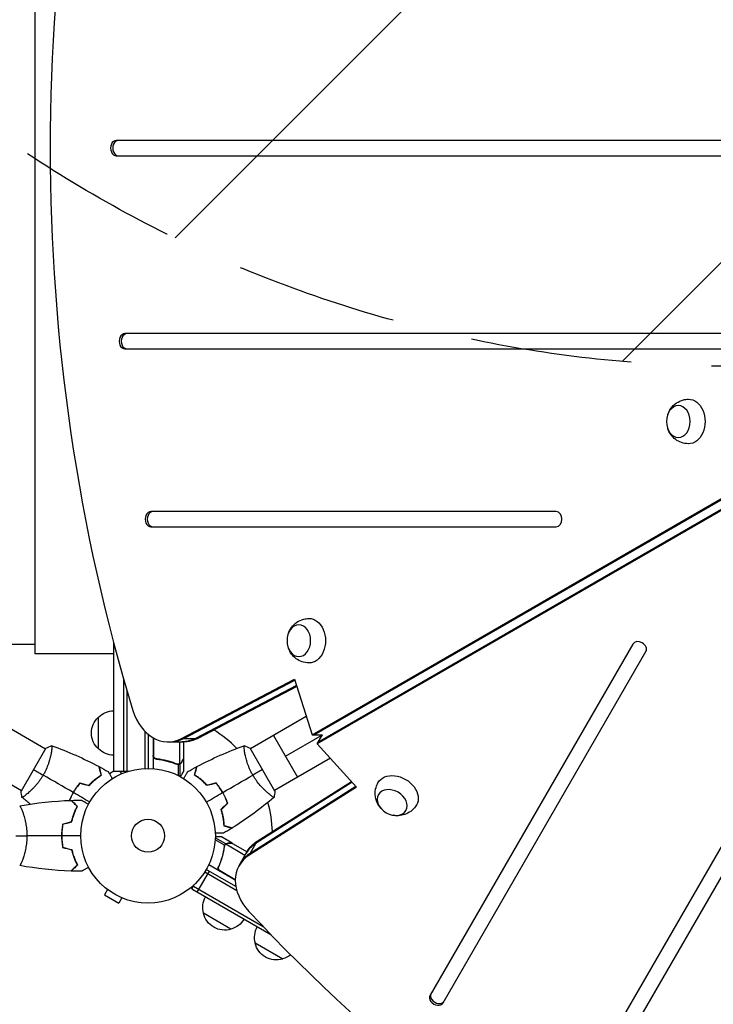
# Model space of a CAD drawing. Units: millimetres. Extents: x -7216 to 4012, y -3666 to 7094.
# Drawn here: x -101 to 445, y -133 to 642 of the extents above; entities that cross this region are included whole.
import ezdxf

# ---------------------------------------------------------------- set-up
doc = ezdxf.new("R2010")
doc.units = ezdxf.units.MM
doc.header["$LTSCALE"] = 20
doc.linetypes.add('HIDDEN', pattern=[9.525, 6.35, -3.175])
for name, color, linetype in [('2d', 230, 'Continuous'), ('EN-Free_Space', 10, 'HIDDEN'), ('EN-Free_Space_Hatch', 10, 'Continuous')]:
    doc.layers.add(name, color=color, linetype=linetype)

msp = doc.modelspace()

# ---------------------------------------------------------------- hatches: boundary and pattern name
at = {"layer": 'EN-Free_Space_Hatch'}
h = msp.add_hatch(dxfattribs=at)
h.set_pattern_fill('ANSI31', color=256, scale=100, angle=180, style=0)
edge = h.paths.add_edge_path()
edge.add_line((-407.15, 869.47), (-716.83, 1405.84))
edge.add_arc((1034.82, 2417.16), 2022.63, 176.80332, 210, ccw=False)
edge.add_arc((513.01, 2446.3), 1500, 164.98314, 176.80332, ccw=False)
edge.add_arc((-1901.62, 3094.06), 1000, 344.98314, 388.28619)
edge.add_line((-1021.03, 3567.93), (-1578.41, 4603.7))
edge.add_arc((-697.82, 5077.57), 1000, 28.28619, 208.28619, ccw=False)
edge.add_line((182.78, 5551.45), (886.15, 4244.39))
edge.add_arc((-875.03, 3296.63), 2000, 3.88167, 28.28619, ccw=False)
edge.add_arc((-2423.15, 3223.86), 3549.64, -13.64303, 3.36203, ccw=False)
edge.add_line((1026.33, 2386.6), (1324.9, 1869.47))
edge.add_arc((458.87, 1369.47), 1000, -150, 30, ccw=False)

# ---------------------------------------------------------------- linework, layer by layer
at = {"layer": '2d'}
for p, q in [((-89, 939), (-89, 143)), ((694.69, 547), (-24.93, 547)), ((-24.93, 535), (694.69, 535)), ((129.19, 79.3), (761.6, 444.42)), ((130.86, 79.3), (763.28, 444.42)), ((765.68, 437.36), (133.27, 72.23)), ((766.52, 438.8), (134.1, 73.68)), ((508.04, 395), (-18.22, 395)), ((-18.22, 383), (508.04, 383)), ((321.39, 255), (2.24, 255)), ((2.24, 243), (321.39, 243)), ((596.1, 242.47), (332.97, -213.28)), ((343.36, -219.28), (606.49, 236.47)), ((-89, 150.45), (-877.2, 150.45)), ((-27, 50.8), (-27, 151.75)), ((381.53, 150.83), (221.96, -125.56)), ((-27, 143), (-89, 143)), ((232.35, -131.56), (391.92, 144.83)), ((-170.53, 120.4), (-80.57, 68.45)), ((-19, 50.8), (-19, 122.75)), ((26.45, 76.57), (115.22, 123.07)), ((28.13, 76.57), (115.46, 122.32)), ((116.8, 118.12), (37.49, 76.57)), ((117.04, 117.37), (39.16, 76.57)), ((115.22, 123.07), (129.19, 79.3)), ((-16.5, 50.8), (-16.5, 114.15)), ((-39, 68.3), (-39, 93.3)), ((124.55, 93.85), (80.57, 68.45)), ((-189.53, 87.49), (-99.57, 35.55)), ((-2.5, 82.17), (-2.5, 52.94)), ((0, 79.84), (0, 53)), ((0.73, 79.25), (0, 79.25)), ((98.75, 78.96), (117.75, 46.05)), ((108.25, 62.5), (137.35, 79.3)), ((129.19, 79.3), (137.35, 79.3)), ((133.27, 72.23), (137.35, 79.3)), ((4, 77.05), (4, 52.85)), ((4.2, 63.39), (4.2, 76.94)), ((4.37, 76.84), (4.37, 62.39)), ((15.66, 73.85), (28.37, 73.85)), ((24.75, 73.85), (24.75, 56.36)), ((26.45, 76.57), (39.16, 76.57)), ((28, 73.85), (28, 60.5)), ((133.27, 72.23), (164.2, 38.25)), ((-80.32, 68.89), (-99.82, 35.11)), ((-76.07, 65.86), (-76.07, 65.86)), ((76.07, 65.86), (76.07, 65.86)), ((99.82, 35.11), (80.32, 68.89)), ((7.8, 60.3), (6.3, 60.3)), ((19.8, 57.49), (19.17, 57.49)), ((23.19, 56.26), (22.52, 56.26)), ((23.71, 55.99), (23.71, 47.4)), ((23.79, 56.2), (23.79, 56.2)), ((25.03, 56.26), (24.38, 56.26)), ((25.03, 56.26), (25.03, 46.72)), ((26.38, 57.49), (26.25, 57.49)), ((28, 60.3), (27.88, 60.3)), ((28, 60.3), (28, 50.5)), ((143.55, 60.94), (99.57, 35.55)), ((-26.81, 50.8), (-30.37, 48.75)), ((-27, 50.8), (-15.11, 50.8)), ((-20.67, 48.8), (-21.82, 50.8)), ((-19.31, 49.36), (-19.27, 49.38)), ((-19.27, 49.38), (-19.27, 49.37)), ((163.67, 38.83), (80.38, -13.93)), ((160.7, 42.09), (85.06, -5.82)), ((85.89, -4.37), (160.17, 42.67)), ((-95.07, 32.95), (-95.07, 32.95)), ((57.72, 35.63), (57.89, 35.73)), ((58.92, 34.02), (58.75, 33.92)), ((59.72, 32.17), (59.89, 32.27)), ((164.2, 38.25), (79.54, -15.38)), ((95.07, 32.95), (95.07, 32.95)), ((-98.81, 19), (-98.81, 19)), ((60.34, -7.46), (52.91, -3.17)), ((61.24, -6.45), (52.97, -1.68)), ((66.22, -5.9), (57.73, -1)), ((60.38, -7.4), (60.38, -7.4)), ((61.24, -6.45), (60.91, -7.01)), ((76.33, -15.49), (61.18, -6.75)), ((62.97, -5.9), (62.91, -6.01)), ((66.22, -5.9), (66.16, -6)), ((66.39, -6), (77.95, -12.67)), ((79.54, -15.38), (85.89, -4.37)), ((59.68, -11.6), (59.37, -12.14)), ((60.32, -8.05), (59.98, -8.63)), ((71.78, -23.36), (78.14, -12.36)), ((-98.81, -19), (-98.81, -19)), ((68.73, -35.06), (47.77, -22.96)), ((38.82, -44.35), (48.32, -27.9)), ((69.91, -43.25), (44.6, -28.64)), ((69.14, -39.92), (45.9, -26.5)), ((56.12, -23.39), (55.37, -24.7)), ((68.73, -34.63), (56.22, -27.41)), ((57, -28.06), (68.73, -34.83)), ((34.49, -41.85), (36.44, -38.49)), ((-31.93, -42.3), (-34.33, -46.46)), ((-34.33, -46.46), (-23.07, -52.96)), ((-33.13, -41.38), (-33.12, -41.37)), ((-33.09, -41.4), (-33.13, -41.38)), ((34.49, -41.85), (96.8, -77.83)), ((35.74, -39.69), (90.6, -71.36)), ((68.63, -39.62), (69, -38.99)), ((-20.67, -48.8), (-23.07, -52.96)), ((-19.27, -49.38), (-19.31, -49.36)), ((-19.27, -49.38), (-19.27, -49.37)), ((65.3, -73.5), (43.65, -61)), ((106, -97), (84.35, -84.5))]:
    msp.add_line(p, q, dxfattribs=at)
for radius in [53, 13]:
    msp.add_circle((0, 0), radius, dxfattribs=at)
at = {"layer": '2d', "extrusion": (0, 0, -1)}
for centre, radius, start, end in [((27.48, 80.8), 17, 312.66793, 47.33207), ((26.81, 81.3), 17, 44.1865, 89.3587), ((11.33, 80.8), 18.33, 212.0895, 213.24788), ((26.81, 80.3), 17, 270.6413, 315.8135), ((-64.31, -50.21), 18.33, 86.75212, 87.9105), ((-60.14, -56.44), 17, 344.1865, 29.3587), ((-60.24, -57.27), 17, 252.66793, 347.33207), ((-61, -56.94), 17, 210.6413, 255.8135), ((-100.84, -79.94), 17, 344.1865, 29.3587), ((-100.94, -80.77), 17, 252.66793, 347.33207), ((-101.71, -80.44), 17, 231.23195, 255.8135)]:
    msp.add_arc(centre, radius, start, end, dxfattribs=at)
at = {"layer": '2d'}
for start, end in [(44.48808, 58.09295), (1.90736, 15.51258)]:
    msp.add_arc((0, 0), 98, start, end, dxfattribs=at)
for centre, major_axis, start_param, end_param in [((785.94, 541), (0, 1160.69), 1.179753, 1.96184), ((-24.93, 541), (0, 6), 0, 3.141593), ((-23.26, 541), (0, 6), 0, 3.141593), ((-18.22, 389), (0, 6), 0, 3.141593), ((-16.55, 389), (0, 6), 0, 3.141593), ((2.24, 249), (0, 6), 0, 3.141593), ((3.92, 249), (0, 6), 0, 3.141593), ((321.39, 249), (0, 6), 3.141593, 6.283185), ((386.73, 147.83), (-5.2, 3), 3.141593, 6.283185), ((15.66, 113.85), (0, 40), 1.96184, 3.512993), ((17.33, 113.85), (0, 40), 3.141593, 3.512993), ((17.33, 113.85), (0, 40), 3.141593, 3.512993), ((26.7, 113.85), (0, 40), 3.141593, 3.512993), ((111.94, -33.8), (-34.64, 20), -0.3714, 0), ((106.42, -43.36), (-34.64, 20), -0.3714, 1.179753), ((107.26, -41.91), (-34.64, 20), -0.3714, 0), ((107.26, -41.91), (-34.64, 20), -0.3714, 0), ((861.49, 410.15), (-1005.19, 580.35), 1.179753, 1.96184), ((227.15, -128.56), (-5.2, 3), 0, 3.141593), ((227.99, -127.11), (-5.2, 3), 0, 3.141593)]:
    msp.add_ellipse(centre, major_axis=major_axis, ratio=0.74345, start_param=start_param, end_param=end_param, dxfattribs=at)
at = {"layer": '2d', "extrusion": (0, 0, -1)}
for centre, major_axis, start_param, end_param in [((425.46, 325.87), (0, 17.5), -0.012443, 3.154036), ((126.74, 153.41), (0, 17.5), -0.012443, 3.154036), ((26.7, 113.85), (0, 40), 2.770193, 3.141593), ((28.37, 113.85), (0, 40), 2.770193, 3.141593), ((196.22, 33.05), (-15.16, 8.75), -0.012443, 3.154036), ((111.94, -33.8), (-34.64, 20), 0, 0.3714), ((112.78, -32.36), (-34.64, 20), 0, 0.3714)]:
    msp.add_ellipse(centre, major_axis=major_axis, ratio=0.74345, start_param=start_param, end_param=end_param, dxfattribs=at)
for centre, major_axis in [((417.43, 325.87), (0, 12.5)), ((118.71, 153.41), (0, 12.5)), ((192.21, 26.1), (-10.83, 6.25))]:
    msp.add_ellipse(centre, major_axis=major_axis, ratio=0.74345, dxfattribs=at)
at = {"layer": '2d'}
for points, knots in [([(409.12, 331.47), (409.65, 333.04), (410.42, 334.64), (412.65, 337.71), (414.1, 339.2), (417.51, 341.48), (419.35, 342.34), (422.63, 343.17), (423.96, 343.35), (425.29, 343.37)], [1.993664, 1.993664, 1.993664, 1.993664, 2.344042, 2.344042, 2.680571, 2.680571, 2.956606, 2.956606, 3.12915, 3.12915, 3.12915, 3.12915]), ([(425.29, 308.37), (423.45, 308.4), (421.62, 308.74), (418.22, 309.91), (416.66, 310.76), (413.84, 312.83), (412.65, 314.07), (410.59, 316.83), (409.82, 318.35), (409.22, 319.99), (409.17, 320.13), (409.12, 320.27)], [0.012443, 0.012443, 0.012443, 0.012443, 0.250402, 0.250402, 0.500153, 0.500153, 0.782364, 0.782364, 1.115972, 1.115972, 1.147929, 1.147929, 1.147929, 1.147929]), ([(110.4, 159.01), (110.93, 160.57), (111.7, 162.17), (113.93, 165.25), (115.38, 166.74), (118.79, 169.02), (120.63, 169.88), (123.91, 170.7), (125.24, 170.88), (126.58, 170.91)], [1.993664, 1.993664, 1.993664, 1.993664, 2.344042, 2.344042, 2.680571, 2.680571, 2.956606, 2.956606, 3.12915, 3.12915, 3.12915, 3.12915]), ([(126.58, 135.91), (124.73, 135.94), (122.9, 136.27), (119.5, 137.45), (117.94, 138.3), (115.13, 140.37), (113.93, 141.61), (111.87, 144.36), (111.1, 145.88), (110.5, 147.52), (110.45, 147.66), (110.4, 147.81)], [0.012443, 0.012443, 0.012443, 0.012443, 0.250402, 0.250402, 0.500153, 0.500153, 0.782364, 0.782364, 1.115972, 1.115972, 1.147929, 1.147929, 1.147929, 1.147929]), ([(-75.72, 70.85), (-75.72, 70.85), (-75.72, 70.85), (-75.72, 70.85), (-75.7, 70.84), (-75.65, 70.83), (-75.63, 70.81), (-75.61, 70.75), (-75.6, 70.71), (-75.56, 70.46), (-75.56, 70.07), (-75.62, 69.25), (-75.64, 68.94), (-75.72, 68.22), (-75.77, 67.83), (-75.95, 66.55), (-76.11, 65.56), (-76.39, 64.17), (-76.45, 63.88), (-76.58, 63.29), (-76.64, 63), (-76.85, 62.09), (-77, 61.46), (-77.35, 60.16), (-77.53, 59.48), (-77.85, 58.44), (-77.96, 58.09), (-78.19, 57.38), (-78.31, 57.01), (-78.93, 55.2), (-79.51, 53.71), (-80.52, 51.43), (-80.89, 50.66), (-81.67, 49.14), (-82.07, 48.38), (-82.51, 47.64)], [0.12220864, 0.12220864, 0.12220864, 0.12220864, 0.12268837, 0.12268837, 0.12524335, 0.12524335, 0.12652085, 0.12652085, 0.12779834, 0.12779834, 0.13290832, 0.13290832, 0.13546331, 0.13546331, 0.1380183, 0.1380183, 0.14312827, 0.14312827, 0.14440577, 0.14440577, 0.14568326, 0.14568326, 0.14823825, 0.14823825, 0.15079324, 0.15079324, 0.15207073, 0.15207073, 0.15334823, 0.15334823, 0.15845821, 0.15845821, 0.16101319, 0.16101319, 0.16356818, 0.16356818, 0.16356818, 0.16356818]), ([(82.51, 47.64), (82.07, 48.38), (81.67, 49.14), (80.9, 50.65), (80.54, 51.4), (80.03, 52.54), (79.86, 52.92), (79.55, 53.68), (79.39, 54.06), (78.95, 55.19), (78.68, 55.93), (78.18, 57.38), (77.95, 58.09), (77.53, 59.49), (77.34, 60.17), (76.82, 62.14), (76.55, 63.36), (76.22, 65.03), (76.12, 65.56), (75.96, 66.55), (75.89, 67.01), (75.71, 68.29), (75.63, 68.99), (75.58, 69.82), (75.57, 70.05), (75.57, 70.43), (75.57, 70.57), (75.6, 70.72), (75.61, 70.76), (75.64, 70.81), (75.65, 70.83), (75.7, 70.85), (75.72, 70.85), (75.72, 70.85), (75.72, 70.85), (75.72, 70.85)], [0.16356818, 0.16356818, 0.16356818, 0.16356818, 0.1661247, 0.1661247, 0.16868122, 0.16868122, 0.16995948, 0.16995948, 0.17123774, 0.17123774, 0.17379425, 0.17379425, 0.17635077, 0.17635077, 0.17890729, 0.17890729, 0.18402032, 0.18402032, 0.18657684, 0.18657684, 0.18913336, 0.18913336, 0.19424639, 0.19424639, 0.19680291, 0.19680291, 0.19935943, 0.19935943, 0.20063769, 0.20063769, 0.20191595, 0.20191595, 0.20447247, 0.20447247, 0.20490292, 0.20490292, 0.20490292, 0.20490292]), ([(6.67, 60.23), (6.49, 60.25), (6.31, 60.29), (5.97, 60.39), (5.8, 60.46), (5.47, 60.63), (5.32, 60.72), (5.03, 60.94), (4.89, 61.07), (4.65, 61.34), (4.54, 61.49), (4.35, 61.8), (4.27, 61.97), (4.13, 62.31), (4.08, 62.48), (4.02, 62.84), (4, 63.03), (4, 63.21)], [0, 0, 0, 0, 0.000547232, 0.000547232, 0.001094464, 0.001094464, 0.001641696, 0.001641696, 0.002188928, 0.002188928, 0.002736159, 0.002736159, 0.003283391, 0.003283391, 0.003830623, 0.003830623, 0.004377855, 0.004377855, 0.004377855, 0.004377855]), ([(6.86, 60.41), (6.58, 60.44), (6.32, 60.51), (5.93, 60.67), (5.8, 60.73), (5.56, 60.88), (5.45, 60.95), (5.12, 61.21), (4.92, 61.42), (4.68, 61.76), (4.6, 61.88), (4.47, 62.13), (4.42, 62.26), (4.37, 62.39)], [0, 0, 0, 0, 0.000839577, 0.000839577, 0.001259366, 0.001259366, 0.001679155, 0.001679155, 0.002518732, 0.002518732, 0.002938521, 0.002938521, 0.00335831, 0.00335831, 0.00335831, 0.00335831]), ([(-36.78, 47.8), (-36.98, 48.55), (-37.17, 49.25), (-37.52, 50.54), (-37.67, 51.14), (-37.89, 51.93), (-37.95, 52.18), (-38.08, 52.64), (-38.14, 52.86), (-38.29, 53.44), (-38.37, 53.74), (-38.46, 54.06), (-38.48, 54.14), (-38.51, 54.26), (-38.52, 54.29), (-38.53, 54.33), (-38.53, 54.34), (-38.54, 54.36), (-38.54, 54.37), (-38.54, 54.38), (-38.54, 54.38), (-38.54, 54.38)], [0, 0, 0, 0, 0.00350666, 0.00350666, 0.00701332, 0.00701332, 0.00876665, 0.00876665, 0.01051997, 0.01051997, 0.01402663, 0.01402663, 0.01577996, 0.01577996, 0.01753329, 0.01753329, 0.02103995, 0.02103995, 0.02454661, 0.02454661, 0.02744921, 0.02744921, 0.02744921, 0.02744921]), ([(-36.55, 47.71), (-36.75, 48.46), (-36.94, 49.16), (-37.28, 50.45), (-37.44, 51.04), (-37.65, 51.83), (-37.72, 52.08), (-37.84, 52.54), (-37.9, 52.75), (-38.05, 53.33), (-38.13, 53.63), (-38.22, 53.94), (-38.24, 54.02), (-38.26, 54.11), (-38.27, 54.13), (-38.28, 54.16), (-38.28, 54.17), (-38.29, 54.2), (-38.29, 54.22), (-38.3, 54.24), (-38.3, 54.24), (-38.3, 54.25), (-38.3, 54.25), (-38.3, 54.25)], [0, 0, 0, 0, 0.0035063, 0.0035063, 0.0070126, 0.0070126, 0.00876575, 0.00876575, 0.0105189, 0.0105189, 0.0140252, 0.0140252, 0.01577835, 0.01577835, 0.01665493, 0.01665493, 0.0175315, 0.0175315, 0.02103781, 0.02103781, 0.02454411, 0.02454411, 0.0274484, 0.0274484, 0.0274484, 0.0274484]), ([(6.67, 60.23), (9.53, 59.92), (12.29, 59.4), (15.64, 58.55), (16.3, 58.37), (17.61, 57.99), (18.27, 57.79), (20.19, 57.15), (21.44, 56.69), (22.66, 56.2)], [0.00267622, 0.00267622, 0.00267622, 0.00267622, 0.01136401, 0.01136401, 0.01353595, 0.01353595, 0.0157079, 0.0157079, 0.0200518, 0.0200518, 0.0200518, 0.0200518]), ([(22.67, 56.42), (20.25, 57.39), (17.73, 58.22), (12.47, 59.57), (9.73, 60.09), (6.86, 60.41)], [0, 0, 0, 0, 0.00859307, 0.00859307, 0.01718614, 0.01718614, 0.01718614, 0.01718614]), ([(25.03, 56.26), (24.97, 56.23), (24.9, 56.2), (24.74, 56.14), (24.64, 56.11), (24.43, 56.06), (24.31, 56.03), (24.06, 56), (23.92, 55.99), (23.77, 55.99)], [0, 0, 0, 0, 0.00051115, 0.00051115, 0.001022301, 0.001022301, 0.001533451, 0.001533451, 0.002044601, 0.002044601, 0.002044601, 0.002044601]), ([(26.38, 57.49), (26.3, 57.35), (26.21, 57.22), (26.06, 57.03), (26, 56.97), (25.92, 56.88), (25.87, 56.84), (25.82, 56.79), (25.79, 56.76), (25.78, 56.75), (25.77, 56.74), (25.77, 56.74), (25.54, 56.54), (25.3, 56.38), (25.03, 56.26)], [0, 0, 0, 0, 0.25, 0.25, 0.375, 0.375, 0.4375, 0.46875, 0.484375, 0.492187, 0.492187, 0.5, 0.5, 1, 1, 1, 1]), ([(25.13, 56.52), (25.37, 56.64), (25.6, 56.79), (25.91, 57.08), (26.01, 57.19), (26.21, 57.42), (26.3, 57.55), (26.38, 57.7)], [0, 0, 0, 0, 0.00218234, 0.00218234, 0.003273511, 0.003273511, 0.004364681, 0.004364681, 0.004364681, 0.004364681]), ([(26.38, 57.7), (26.8, 58.42), (27.15, 59.02), (27.69, 59.96), (27.89, 60.31), (28, 60.5)], [0, 0, 0, 0, 0.00517024, 0.00517024, 0.01034048, 0.01034048, 0.01034048, 0.01034048]), ([(36.55, 47.71), (36.75, 48.46), (36.94, 49.16), (37.28, 50.45), (37.44, 51.04), (37.65, 51.83), (37.72, 52.08), (37.84, 52.54), (37.9, 52.75), (38.05, 53.33), (38.13, 53.63), (38.22, 53.94), (38.24, 54.02), (38.26, 54.11), (38.27, 54.13), (38.28, 54.17), (38.28, 54.17), (38.29, 54.2), (38.29, 54.22), (38.3, 54.24), (38.3, 54.24), (38.3, 54.25), (38.3, 54.25), (38.3, 54.25)], [0, 0, 0, 0, 0.0035063, 0.0035063, 0.0070126, 0.0070126, 0.00876575, 0.00876575, 0.0105189, 0.0105189, 0.0140252, 0.0140252, 0.01577835, 0.01577835, 0.01665493, 0.01665493, 0.0175315, 0.0175315, 0.02103781, 0.02103781, 0.02454411, 0.02454411, 0.0274484, 0.0274484, 0.0274484, 0.0274484]), ([(36.78, 47.8), (36.98, 48.55), (37.17, 49.25), (37.52, 50.54), (37.67, 51.14), (37.89, 51.93), (37.95, 52.18), (38.08, 52.64), (38.14, 52.86), (38.29, 53.44), (38.37, 53.74), (38.46, 54.06), (38.48, 54.14), (38.51, 54.26), (38.52, 54.29), (38.53, 54.33), (38.53, 54.35), (38.54, 54.37), (38.54, 54.37), (38.54, 54.38), (38.54, 54.38), (38.54, 54.38)], [0, 0, 0, 0, 0.00350666, 0.00350666, 0.00701332, 0.00701332, 0.00876665, 0.00876665, 0.01051997, 0.01051997, 0.01402663, 0.01402663, 0.01577996, 0.01577996, 0.01753329, 0.01753329, 0.02103995, 0.02103995, 0.02454661, 0.02454661, 0.02744921, 0.02744921, 0.02744921, 0.02744921]), ([(-82.51, 47.64), (-82.94, 46.89), (-83.39, 46.16), (-84.31, 44.74), (-84.79, 44.04), (-85.52, 43.04), (-85.76, 42.7), (-86.26, 42.05), (-86.51, 41.72), (-87.27, 40.78), (-87.78, 40.17), (-88.78, 39.02), (-89.28, 38.46), (-90.28, 37.4), (-90.78, 36.89), (-92.23, 35.46), (-93.15, 34.62), (-94.42, 33.5), (-94.84, 33.15), (-95.61, 32.51), (-95.98, 32.21), (-96.99, 31.42), (-97.57, 31), (-98.25, 30.54), (-98.45, 30.42), (-98.78, 30.23), (-98.9, 30.16), (-99.05, 30.11), (-99.08, 30.1), (-99.14, 30.1), (-99.16, 30.1), (-99.2, 30.14), (-99.22, 30.15), (-99.22, 30.15), (-99.22, 30.15), (-99.22, 30.15)], [0.16356818, 0.16356818, 0.16356818, 0.16356818, 0.1661247, 0.1661247, 0.16868122, 0.16868122, 0.16995948, 0.16995948, 0.17123774, 0.17123774, 0.17379425, 0.17379425, 0.17635077, 0.17635077, 0.17890729, 0.17890729, 0.18402032, 0.18402032, 0.18657684, 0.18657684, 0.18913336, 0.18913336, 0.19424639, 0.19424639, 0.19680291, 0.19680291, 0.19935943, 0.19935943, 0.20063769, 0.20063769, 0.20191595, 0.20191595, 0.20447247, 0.20447247, 0.20490292, 0.20490292, 0.20490292, 0.20490292]), ([(-46.56, 39.69), (-45.71, 40.6), (-44.86, 41.45), (-43.17, 43.01), (-42.33, 43.74), (-40.68, 45.08), (-39.86, 45.7), (-38.26, 46.83), (-37.5, 47.34), (-36.78, 47.8)], [0, 0, 0, 0, 0.00398181, 0.00398181, 0.00796362, 0.00796362, 0.01194542, 0.01194542, 0.01592723, 0.01592723, 0.01592723, 0.01592723]), ([(-46.5, 39.46), (-45.63, 40.4), (-44.77, 41.26), (-43.05, 42.85), (-42.2, 43.59), (-40.93, 44.61), (-40.52, 44.94), (-39.68, 45.57), (-39.27, 45.87), (-38.06, 46.73), (-37.28, 47.25), (-36.55, 47.71)], [0, 0, 0, 0, 0.00404294, 0.00404294, 0.00808588, 0.00808588, 0.01010735, 0.01010735, 0.01212882, 0.01212882, 0.01617176, 0.01617176, 0.01617176, 0.01617176]), ([(-31.36, 50.46), (-31.36, 50.46), (-31.36, 50.45), (-31.35, 50.44), (-31.34, 50.43), (-31.33, 50.41), (-31.33, 50.41), (-31.32, 50.39), (-31.31, 50.38), (-31.27, 50.3), (-31.22, 50.22), (-31.02, 49.87), (-30.81, 49.51), (-30.42, 48.82), (-30.27, 48.57), (-29.95, 48.03), (-29.79, 47.74), (-29.26, 46.81), (-28.86, 46.14), (-28.35, 45.24), (-28.25, 45.07), (-28.15, 44.9)], [0.03093242, 0.03093242, 0.03093242, 0.03093242, 0.03756195, 0.03756195, 0.04131815, 0.04131815, 0.04225719, 0.04225719, 0.04319624, 0.04319624, 0.04507434, 0.04507434, 0.04883054, 0.04883054, 0.05070863, 0.05070863, 0.05258673, 0.05258673, 0.05634293, 0.05634293, 0.05718798, 0.05718798, 0.05718798, 0.05718798]), ([(25.63, 46.39), (25.88, 46.83), (26.11, 47.23), (26.51, 47.92), (26.68, 48.21), (26.91, 48.61), (27.02, 48.8), (27.12, 48.98), (27.19, 49.09), (27.22, 49.15), (27.75, 50.07), (28, 50.5), (28, 50.5)], [0.0535019, 0.0535019, 0.0535019, 0.0535019, 0.125, 0.125, 0.1875, 0.1875, 0.21875, 0.234375, 0.234375, 0.25, 0.25, 0.5, 0.5, 0.5, 0.5]), ([(28.15, 44.9), (28.25, 45.08), (28.35, 45.25), (28.87, 46.15), (29.27, 46.83), (29.8, 47.77), (29.97, 48.06), (30.29, 48.61), (30.44, 48.86), (30.7, 49.32), (30.82, 49.52), (31.02, 49.87), (31.1, 50.02), (31.23, 50.24), (31.28, 50.32), (31.32, 50.39), (31.32, 50.4), (31.33, 50.41), (31.33, 50.41), (31.34, 50.43), (31.35, 50.44), (31.36, 50.45), (31.36, 50.46), (31.36, 50.46)], [0.00292266, 0.00292266, 0.00292266, 0.00292266, 0.00379004, 0.00379004, 0.00758008, 0.00758008, 0.0094751, 0.0094751, 0.01137012, 0.01137012, 0.01326514, 0.01326514, 0.01516016, 0.01516016, 0.01705518, 0.01705518, 0.01800269, 0.01800269, 0.0189502, 0.0189502, 0.02274024, 0.02274024, 0.02935902, 0.02935902, 0.02935902, 0.02935902]), ([(46.5, 39.47), (45.63, 40.4), (44.77, 41.26), (43.05, 42.85), (42.2, 43.59), (40.93, 44.61), (40.52, 44.94), (39.68, 45.57), (39.27, 45.87), (38.06, 46.73), (37.28, 47.25), (36.55, 47.71)], [0, 0, 0, 0, 0.00404294, 0.00404294, 0.00808588, 0.00808588, 0.01010735, 0.01010735, 0.01212882, 0.01212882, 0.01617176, 0.01617176, 0.01617176, 0.01617176]), ([(46.56, 39.69), (45.71, 40.6), (44.86, 41.45), (43.17, 43.01), (42.33, 43.74), (40.68, 45.08), (39.86, 45.7), (38.26, 46.83), (37.5, 47.34), (36.78, 47.8)], [0, 0, 0, 0, 0.00398181, 0.00398181, 0.00796362, 0.00796362, 0.01194542, 0.01194542, 0.01592723, 0.01592723, 0.01592723, 0.01592723]), ([(99.22, 30.15), (99.22, 30.15), (99.22, 30.15), (99.22, 30.15), (99.2, 30.13), (99.16, 30.1), (99.14, 30.1), (99.08, 30.1), (99.04, 30.11), (98.8, 30.21), (98.46, 30.4), (97.78, 30.86), (97.52, 31.04), (96.94, 31.47), (96.63, 31.71), (95.61, 32.5), (94.83, 33.14), (93.77, 34.07), (93.55, 34.27), (93.1, 34.67), (92.88, 34.88), (92.19, 35.51), (91.72, 35.96), (90.77, 36.91), (90.28, 37.4), (89.54, 38.2), (89.29, 38.47), (88.78, 39.02), (88.53, 39.31), (87.27, 40.76), (86.27, 42), (84.8, 44.02), (84.32, 44.72), (83.39, 46.16), (82.94, 46.89), (82.51, 47.64)], [0.12220864, 0.12220864, 0.12220864, 0.12220864, 0.12268837, 0.12268837, 0.12524335, 0.12524335, 0.12652085, 0.12652085, 0.12779834, 0.12779834, 0.13290832, 0.13290832, 0.13546331, 0.13546331, 0.1380183, 0.1380183, 0.14312827, 0.14312827, 0.14440577, 0.14440577, 0.14568326, 0.14568326, 0.14823825, 0.14823825, 0.15079324, 0.15079324, 0.15207073, 0.15207073, 0.15334823, 0.15334823, 0.15845821, 0.15845821, 0.16101319, 0.16101319, 0.16356818, 0.16356818, 0.16356818, 0.16356818]), ([(-53.57, 41.57), (-54.54, 40.43), (-55.48, 39.24), (-56.83, 37.35), (-57.26, 36.71), (-58.11, 35.38), (-58.53, 34.7), (-58.92, 34.02)], [0, 0, 0, 0, 0.004702909, 0.004702909, 0.007054363, 0.007054363, 0.009405818, 0.009405818, 0.009405818, 0.009405818]), ([(-53.5, 41.34), (-54.46, 40.22), (-55.38, 39.05), (-56.69, 37.19), (-57.12, 36.56), (-57.96, 35.26), (-58.36, 34.59), (-58.75, 33.92)], [0, 0, 0, 0, 0.004616902, 0.004616902, 0.006925353, 0.006925353, 0.009233803, 0.009233803, 0.009233803, 0.009233803]), ([(58.75, 33.92), (57.98, 35.26), (57.15, 36.55), (55.83, 38.41), (55.38, 39.02), (54.45, 40.2), (53.98, 40.78), (53.5, 41.34)], [0.009233803, 0.009233803, 0.009233803, 0.009233803, 0.013850802, 0.013850802, 0.016159301, 0.016159301, 0.0184678, 0.0184678, 0.0184678, 0.0184678]), ([(58.92, 34.02), (58.13, 35.39), (57.29, 36.7), (55.95, 38.59), (55.48, 39.21), (54.54, 40.41), (54.06, 41), (53.57, 41.57)], [0.009405818, 0.009405818, 0.009405818, 0.009405818, 0.01410835, 0.01410835, 0.016459616, 0.016459616, 0.018810883, 0.018810883, 0.018810883, 0.018810883]), ([(183.21, 21.71), (182.11, 22.95), (181.11, 24.41), (179.57, 27.89), (179, 29.88), (178.73, 33.98), (178.9, 36), (179.83, 39.25), (180.34, 40.5), (180.99, 41.66)], [1.993664, 1.993664, 1.993664, 1.993664, 2.344042, 2.344042, 2.680571, 2.680571, 2.956606, 2.956606, 3.12915, 3.12915, 3.12915, 3.12915]), ([(-58.92, 34.02), (-59.71, 32.65), (-60.43, 31.27), (-61.39, 29.17), (-61.69, 28.47), (-61.97, 27.77)], [0.009405818, 0.009405818, 0.009405818, 0.009405818, 0.01410835, 0.01410835, 0.016426952, 0.016426952, 0.016426952, 0.016426952]), ([(-58.75, 33.92), (-59.53, 32.58), (-60.23, 31.22), (-61.17, 29.15), (-61.47, 28.47), (-61.75, 27.78)], [0.009233803, 0.009233803, 0.009233803, 0.009233803, 0.013850802, 0.013850802, 0.016133951, 0.016133951, 0.016133951, 0.016133951]), ([(62.55, 25.66), (62.06, 27.05), (61.5, 28.43), (60.56, 30.5), (60.22, 31.19), (59.51, 32.56), (59.14, 33.25), (58.75, 33.92)], [0, 0, 0, 0, 0.004616902, 0.004616902, 0.006925353, 0.006925353, 0.009233803, 0.009233803, 0.009233803, 0.009233803]), ([(62.78, 25.61), (62.29, 27.02), (61.72, 28.43), (60.76, 30.54), (60.42, 31.24), (59.7, 32.64), (59.32, 33.34), (58.92, 34.02)], [0, 0, 0, 0, 0.004702909, 0.004702909, 0.007054363, 0.007054363, 0.009405818, 0.009405818, 0.009405818, 0.009405818]), ([(-101, 23.5), (-101, 23.5), (-101, 23.5), (-101, 23.5), (-100.98, 23.5), (-100.93, 23.51), (-100.91, 23.51), (-100.86, 23.47), (-100.83, 23.44), (-100.66, 23.24), (-100.47, 22.91), (-100.11, 22.17), (-99.98, 21.88), (-99.69, 21.22), (-99.53, 20.86), (-99.05, 19.66), (-98.7, 18.72), (-98.24, 17.37), (-98.15, 17.1), (-97.96, 16.53), (-97.87, 16.24), (-97.6, 15.34), (-97.42, 14.72), (-97.06, 13.42), (-96.89, 12.75), (-96.64, 11.69), (-96.56, 11.33), (-96.4, 10.6), (-96.32, 10.22), (-95.95, 8.34), (-95.71, 6.76), (-95.45, 4.28), (-95.38, 3.43), (-95.29, 1.72), (-95.27, 0.86), (-95.27, 0)], [0.12220864, 0.12220864, 0.12220864, 0.12220864, 0.12268837, 0.12268837, 0.12524335, 0.12524335, 0.12652085, 0.12652085, 0.12779834, 0.12779834, 0.13290832, 0.13290832, 0.13546331, 0.13546331, 0.1380183, 0.1380183, 0.14312827, 0.14312827, 0.14440577, 0.14440577, 0.14568326, 0.14568326, 0.14823825, 0.14823825, 0.15079324, 0.15079324, 0.15207073, 0.15207073, 0.15334823, 0.15334823, 0.15845821, 0.15845821, 0.16101319, 0.16101319, 0.16356818, 0.16356818, 0.16356818, 0.16356818]), ([(-55.75, 23), (-56.3, 23.55), (-56.82, 24.07), (-57.76, 25.01), (-58.2, 25.45), (-58.78, 26.03), (-58.96, 26.21), (-59.3, 26.55), (-59.46, 26.71), (-59.88, 27.13), (-60.1, 27.35), (-60.33, 27.59), (-60.4, 27.65), (-60.48, 27.73), (-60.51, 27.76), (-60.53, 27.78), (-60.54, 27.8), (-60.56, 27.81), (-60.56, 27.82), (-60.57, 27.82), (-60.57, 27.82), (-60.57, 27.82)], [0, 0, 0, 0, 0.00350666, 0.00350666, 0.00701332, 0.00701332, 0.00876665, 0.00876665, 0.01051997, 0.01051997, 0.01402663, 0.01402663, 0.01577996, 0.01577996, 0.01753329, 0.01753329, 0.02103995, 0.02103995, 0.02454661, 0.02454661, 0.02744921, 0.02744921, 0.02744921, 0.02744921]), ([(-55.51, 23.04), (-56.06, 23.59), (-56.57, 24.1), (-57.51, 25.05), (-57.94, 25.48), (-58.52, 26.06), (-58.7, 26.24), (-59.04, 26.58), (-59.2, 26.73), (-59.62, 27.15), (-59.84, 27.37), (-60.07, 27.6), (-60.13, 27.66), (-60.19, 27.73), (-60.21, 27.74), (-60.23, 27.77), (-60.24, 27.77), (-60.26, 27.8), (-60.27, 27.81), (-60.29, 27.82), (-60.29, 27.83), (-60.3, 27.83), (-60.3, 27.83), (-60.3, 27.83)], [0, 0, 0, 0, 0.0035063, 0.0035063, 0.0070126, 0.0070126, 0.00876575, 0.00876575, 0.0105189, 0.0105189, 0.0140252, 0.0140252, 0.01577835, 0.01577835, 0.01665493, 0.01665493, 0.0175315, 0.0175315, 0.02103781, 0.02103781, 0.02454411, 0.02454411, 0.0274484, 0.0274484, 0.0274484, 0.0274484]), ([(-52.39, 28.02), (-52.39, 28.02), (-52.38, 28.01), (-52.36, 28.01), (-52.36, 28), (-52.34, 27.99), (-52.33, 27.99), (-52.32, 27.98), (-52.31, 27.97), (-52.23, 27.93), (-52.15, 27.88), (-51.8, 27.68), (-51.44, 27.47), (-50.75, 27.08), (-50.5, 26.93), (-49.95, 26.61), (-49.66, 26.45), (-48.74, 25.91), (-48.06, 25.52), (-47.17, 25.01), (-47, 24.91), (-46.83, 24.81)], [0.03093242, 0.03093242, 0.03093242, 0.03093242, 0.03756195, 0.03756195, 0.04131815, 0.04131815, 0.04225719, 0.04225719, 0.04319624, 0.04319624, 0.04507434, 0.04507434, 0.04883054, 0.04883054, 0.05070863, 0.05070863, 0.05258673, 0.05258673, 0.05634293, 0.05634293, 0.05718798, 0.05718798, 0.05718798, 0.05718798]), ([(211.3, 24.17), (210.35, 22.58), (209.14, 21.17), (206.42, 18.8), (204.91, 17.88), (201.71, 16.48), (200.04, 16.07), (196.63, 15.66), (194.92, 15.75), (193.2, 16.05), (193.05, 16.08), (192.91, 16.11)], [0.012443, 0.012443, 0.012443, 0.012443, 0.250402, 0.250402, 0.500153, 0.500153, 0.782364, 0.782364, 1.115972, 1.115972, 1.147929, 1.147929, 1.147929, 1.147929]), ([(-60.17, 11.09), (-59.89, 12.31), (-59.57, 13.46), (-58.9, 15.66), (-58.53, 16.71), (-57.77, 18.7), (-57.37, 19.65), (-56.55, 21.43), (-56.15, 22.25), (-55.75, 23)], [0, 0, 0, 0, 0.00398181, 0.00398181, 0.00796362, 0.00796362, 0.01194542, 0.01194542, 0.01592723, 0.01592723, 0.01592723, 0.01592723]), ([(-60, 10.93), (-59.72, 12.17), (-59.4, 13.34), (-58.71, 15.59), (-58.34, 16.65), (-57.76, 18.17), (-57.56, 18.66), (-57.15, 19.62), (-56.95, 20.09), (-56.33, 21.44), (-55.91, 22.28), (-55.51, 23.04)], [0, 0, 0, 0, 0.00404294, 0.00404294, 0.00808588, 0.00808588, 0.01010735, 0.01010735, 0.01212882, 0.01212882, 0.01617176, 0.01617176, 0.01617176, 0.01617176]), ([(-58.31, 17.27), (-58.33, 17.18), (-58.36, 17.09), (-58.48, 16.57), (-58.57, 16.14), (-58.65, 15.72)], [0.003723778, 0.003723778, 0.003723778, 0.003723778, 0.004042939, 0.004042939, 0.005576968, 0.005576968, 0.005576968, 0.005576968]), ([(57.43, 20.54), (57.8, 19.32), (58.11, 18.14), (58.64, 15.86), (58.85, 14.75), (59.1, 13.14), (59.18, 12.62), (59.31, 11.58), (59.36, 11.08), (59.5, 9.59), (59.56, 8.66), (59.59, 7.8)], [0, 0, 0, 0, 0.00404294, 0.00404294, 0.00808588, 0.00808588, 0.01010735, 0.01010735, 0.01212882, 0.01212882, 0.01617176, 0.01617176, 0.01617176, 0.01617176]), ([(57.65, 20.48), (58.02, 19.29), (58.32, 18.13), (58.84, 15.88), (59.04, 14.79), (59.38, 12.69), (59.51, 11.67), (59.69, 9.72), (59.75, 8.81), (59.78, 7.95)], [0, 0, 0, 0, 0.00398181, 0.00398181, 0.00796362, 0.00796362, 0.01194542, 0.01194542, 0.01592723, 0.01592723, 0.01592723, 0.01592723]), ([(-67.17, 9.21), (-67.45, 7.74), (-67.67, 6.24), (-67.89, 3.93), (-67.94, 3.16), (-68.02, 1.59), (-68.04, 0.79), (-68.04, 0)], [0, 0, 0, 0, 0.004702909, 0.004702909, 0.007054363, 0.007054363, 0.009405818, 0.009405818, 0.009405818, 0.009405818]), ([(-67, 9.05), (-67.27, 7.6), (-67.48, 6.13), (-67.69, 3.86), (-67.75, 3.1), (-67.82, 1.56), (-67.84, 0.77), (-67.84, 0)], [0, 0, 0, 0, 0.004616902, 0.004616902, 0.006925353, 0.006925353, 0.009233803, 0.009233803, 0.009233803, 0.009233803]), ([(59.59, 7.8), (60.34, 7.6), (61.04, 7.41), (62.33, 7.07), (62.92, 6.91), (63.71, 6.7), (63.96, 6.63), (64.42, 6.51), (64.63, 6.45), (65.21, 6.29), (65.51, 6.21), (65.82, 6.13), (65.9, 6.11), (65.99, 6.08), (66.01, 6.08), (66.05, 6.07), (66.06, 6.07), (66.08, 6.06), (66.1, 6.05), (66.12, 6.05), (66.13, 6.05), (66.13, 6.05), (66.13, 6.05), (66.13, 6.05)], [0, 0, 0, 0, 0.0035063, 0.0035063, 0.0070126, 0.0070126, 0.00876575, 0.00876575, 0.0105189, 0.0105189, 0.0140252, 0.0140252, 0.01577835, 0.01577835, 0.01665493, 0.01665493, 0.0175315, 0.0175315, 0.02103781, 0.02103781, 0.02454411, 0.02454411, 0.0274484, 0.0274484, 0.0274484, 0.0274484]), ([(59.78, 7.95), (60.54, 7.75), (61.24, 7.56), (62.53, 7.22), (63.12, 7.06), (63.92, 6.85), (64.16, 6.78), (64.63, 6.66), (64.84, 6.6), (65.42, 6.44), (65.73, 6.36), (66.04, 6.28), (66.13, 6.25), (66.25, 6.22), (66.28, 6.21), (66.31, 6.2), (66.33, 6.2), (66.35, 6.19), (66.36, 6.19), (66.36, 6.19), (66.37, 6.19), (66.37, 6.19)], [0, 0, 0, 0, 0.00350666, 0.00350666, 0.00701332, 0.00701332, 0.00876665, 0.00876665, 0.01051997, 0.01051997, 0.01402663, 0.01402663, 0.01577996, 0.01577996, 0.01753329, 0.01753329, 0.02103995, 0.02103995, 0.02454661, 0.02454661, 0.02744921, 0.02744921, 0.02744921, 0.02744921]), ([(-95.27, 0), (-95.27, -0.86), (-95.29, -1.72), (-95.38, -3.41), (-95.45, -4.25), (-95.58, -5.49), (-95.62, -5.9), (-95.73, -6.71), (-95.79, -7.12), (-95.97, -8.32), (-96.1, -9.1), (-96.4, -10.6), (-96.55, -11.33), (-96.89, -12.75), (-97.06, -13.44), (-97.6, -15.4), (-97.97, -16.59), (-98.52, -18.2), (-98.7, -18.71), (-99.06, -19.66), (-99.22, -20.09), (-99.71, -21.28), (-100, -21.93), (-100.36, -22.68), (-100.47, -22.88), (-100.66, -23.21), (-100.74, -23.33), (-100.83, -23.44), (-100.86, -23.47), (-100.91, -23.51), (-100.93, -23.51), (-100.98, -23.5), (-101, -23.5), (-101, -23.5), (-101, -23.5), (-101, -23.5)], [0.16356818, 0.16356818, 0.16356818, 0.16356818, 0.1661247, 0.1661247, 0.16868122, 0.16868122, 0.16995948, 0.16995948, 0.17123774, 0.17123774, 0.17379425, 0.17379425, 0.17635077, 0.17635077, 0.17890729, 0.17890729, 0.18402032, 0.18402032, 0.18657684, 0.18657684, 0.18913336, 0.18913336, 0.19424639, 0.19424639, 0.19680291, 0.19680291, 0.19935943, 0.19935943, 0.20063769, 0.20063769, 0.20191595, 0.20191595, 0.20447247, 0.20447247, 0.20490292, 0.20490292, 0.20490292, 0.20490292]), ([(-68.04, 0), (-68.04, -1.58), (-67.96, -3.13), (-67.74, -5.44), (-67.65, -6.21), (-67.44, -7.73), (-67.31, -8.48), (-67.17, -9.21)], [0.009405818, 0.009405818, 0.009405818, 0.009405818, 0.01410835, 0.01410835, 0.016459616, 0.016459616, 0.018810883, 0.018810883, 0.018810883, 0.018810883]), ([(-67.84, 0), (-67.84, -1.55), (-67.77, -3.08), (-67.55, -5.35), (-67.47, -6.1), (-67.26, -7.59), (-67.14, -8.33), (-67, -9.05)], [0.009233803, 0.009233803, 0.009233803, 0.009233803, 0.013850802, 0.013850802, 0.016159301, 0.016159301, 0.0184678, 0.0184678, 0.0184678, 0.0184678]), ([(59.38, 1.93), (59.38, 1.93), (59.37, 1.93), (59.35, 1.93), (59.34, 1.93), (59.32, 1.93), (59.32, 1.93), (59.3, 1.93), (59.28, 1.93), (59.2, 1.93), (59.1, 1.93), (58.7, 1.93), (58.28, 1.93), (57.49, 1.93), (57.2, 1.93), (56.57, 1.93), (56.23, 1.93), (55.17, 1.93), (54.39, 1.93), (53.35, 1.93), (53.16, 1.93), (52.96, 1.93)], [0.03093242, 0.03093242, 0.03093242, 0.03093242, 0.03756195, 0.03756195, 0.04131815, 0.04131815, 0.04225719, 0.04225719, 0.04319624, 0.04319624, 0.04507434, 0.04507434, 0.04883054, 0.04883054, 0.05070863, 0.05070863, 0.05258673, 0.05258673, 0.05634293, 0.05634293, 0.05718761, 0.05718761, 0.05718761, 0.05718761]), ([(57.73, -1), (57.73, -1), (57.61, -1), (57.23, -1), (57.08, -1), (56.8, -1), (56.64, -1), (56.48, -1), (56.36, -1), (56.3, -1), (55.46, -1), (54.38, -1), (52.99, -1)], [0.5, 0.5, 0.5, 0.5, 0.625, 0.625, 0.6875, 0.6875, 0.71875, 0.734375, 0.734375, 0.75, 0.75, 0.9464975, 0.9464975, 0.9464975, 0.9464975]), ([(60.58, -7.1), (60.7, -6.94), (60.82, -6.8), (61.05, -6.59), (61.16, -6.51), (61.24, -6.45)], [0.000526185, 0.000526185, 0.000526185, 0.000526185, 0.001315456, 0.001315456, 0.002104727, 0.002104727, 0.002104727, 0.002104727]), ([(60.58, -7.48), (60.66, -7.34), (60.75, -7.21), (60.95, -6.97), (61.06, -6.85), (61.18, -6.75)], [0.001328787, 0.001328787, 0.001328787, 0.001328787, 0.001872455, 0.001872455, 0.002416124, 0.002416124, 0.002416124, 0.002416124]), ([(61.24, -6.45), (61.36, -6.37), (61.48, -6.29), (61.68, -6.19), (61.78, -6.15), (61.9, -6.1), (61.96, -6.08), (61.99, -6.07), (62, -6.06), (62.01, -6.06), (62.01, -6.06), (62.34, -5.95), (62.66, -5.9), (62.97, -5.9)], [0, 0, 0, 0, 0.25, 0.25, 0.375, 0.4375, 0.46875, 0.484375, 0.492188, 0.492188, 0.5, 0.5, 1, 1, 1, 1]), ([(63.16, -6), (62.99, -6), (62.83, -6.01), (62.53, -6.06), (62.39, -6.1), (61.98, -6.23), (61.74, -6.35), (61.51, -6.5)], [0, 0, 0, 0, 0.001089402, 0.001089402, 0.002178803, 0.002178803, 0.004357607, 0.004357607, 0.004357607, 0.004357607]), ([(66.39, -6), (66.17, -6), (65.78, -6), (64.69, -6), (63.99, -6), (63.16, -6)], [0, 0, 0, 0, 0.00517024, 0.00517024, 0.01034048, 0.01034048, 0.01034048, 0.01034048]), ([(-60.17, -11.09), (-59.89, -12.31), (-59.57, -13.46), (-58.9, -15.66), (-58.53, -16.71), (-57.77, -18.7), (-57.37, -19.65), (-56.55, -21.43), (-56.15, -22.25), (-55.75, -23)], [0, 0, 0, 0, 0.00398181, 0.00398181, 0.00796362, 0.00796362, 0.01194542, 0.01194542, 0.01592723, 0.01592723, 0.01592723, 0.01592723]), ([(-60, -10.93), (-59.72, -12.17), (-59.4, -13.34), (-58.71, -15.59), (-58.34, -16.65), (-57.76, -18.17), (-57.56, -18.66), (-57.15, -19.62), (-56.95, -20.09), (-56.33, -21.44), (-55.91, -22.28), (-55.51, -23.04)], [0, 0, 0, 0, 0.00404294, 0.00404294, 0.00808588, 0.00808588, 0.01010735, 0.01010735, 0.01212882, 0.01212882, 0.01617176, 0.01617176, 0.01617176, 0.01617176]), ([(60, -8.48), (59.64, -11.07), (59.1, -13.69), (57.98, -17.67), (57.56, -19), (56.85, -21), (56.6, -21.67), (56.07, -23.01), (55.79, -23.68), (55.5, -24.34)], [0, 0, 0, 0, 0.00869705, 0.00869705, 0.01304558, 0.01304558, 0.01521984, 0.01521984, 0.01739411, 0.01739411, 0.01739411, 0.01739411]), ([(55.75, -24.26), (56.9, -21.62), (57.82, -18.98), (59.29, -13.75), (59.82, -11.15), (60.19, -8.58)], [0, 0, 0, 0, 0.00859307, 0.00859307, 0.01718614, 0.01718614, 0.01718614, 0.01718614]), ([(-55.75, -23), (-56.3, -23.55), (-56.82, -24.07), (-57.76, -25.01), (-58.2, -25.45), (-58.78, -26.03), (-58.96, -26.21), (-59.3, -26.55), (-59.46, -26.71), (-59.88, -27.13), (-60.1, -27.35), (-60.33, -27.59), (-60.4, -27.65), (-60.48, -27.73), (-60.51, -27.76), (-60.53, -27.78), (-60.54, -27.8), (-60.56, -27.81), (-60.56, -27.82), (-60.57, -27.82), (-60.57, -27.82), (-60.57, -27.82)], [0, 0, 0, 0, 0.00350666, 0.00350666, 0.00701332, 0.00701332, 0.00876665, 0.00876665, 0.01051997, 0.01051997, 0.01402663, 0.01402663, 0.01577996, 0.01577996, 0.01753329, 0.01753329, 0.02103995, 0.02103995, 0.02454661, 0.02454661, 0.02744921, 0.02744921, 0.02744921, 0.02744921]), ([(-55.51, -23.04), (-56.06, -23.59), (-56.57, -24.1), (-57.51, -25.05), (-57.94, -25.48), (-58.52, -26.06), (-58.7, -26.24), (-59.04, -26.58), (-59.2, -26.73), (-59.62, -27.15), (-59.84, -27.37), (-60.07, -27.6), (-60.13, -27.66), (-60.19, -27.73), (-60.21, -27.74), (-60.23, -27.77), (-60.24, -27.77), (-60.26, -27.8), (-60.27, -27.81), (-60.29, -27.82), (-60.29, -27.83), (-60.3, -27.83), (-60.3, -27.83), (-60.3, -27.83)], [0, 0, 0, 0, 0.0035063, 0.0035063, 0.0070126, 0.0070126, 0.00876575, 0.00876575, 0.0105189, 0.0105189, 0.0140252, 0.0140252, 0.01577835, 0.01577835, 0.01665493, 0.01665493, 0.0175315, 0.0175315, 0.02103781, 0.02103781, 0.02454411, 0.02454411, 0.0274484, 0.0274484, 0.0274484, 0.0274484]), ([(-46.83, -24.81), (-47.01, -24.91), (-47.18, -25.01), (-48.08, -25.53), (-48.76, -25.93), (-49.69, -26.46), (-49.99, -26.63), (-50.54, -26.95), (-50.79, -27.1), (-51.24, -27.36), (-51.45, -27.48), (-51.8, -27.68), (-51.94, -27.76), (-52.17, -27.89), (-52.25, -27.94), (-52.32, -27.98), (-52.33, -27.98), (-52.33, -27.99), (-52.34, -27.99), (-52.36, -28), (-52.36, -28.01), (-52.38, -28.01), (-52.39, -28.02), (-52.39, -28.02)], [0.00292306, 0.00292306, 0.00292306, 0.00292306, 0.00379004, 0.00379004, 0.00758008, 0.00758008, 0.0094751, 0.0094751, 0.01137012, 0.01137012, 0.01326514, 0.01326514, 0.01516016, 0.01516016, 0.01705518, 0.01705518, 0.01800269, 0.01800269, 0.0189502, 0.0189502, 0.02274024, 0.02274024, 0.02935902, 0.02935902, 0.02935902, 0.02935902]), ([(56.74, -28.14), (56.58, -28.05), (56.44, -27.94), (56.16, -27.71), (56.03, -27.58), (55.8, -27.29), (55.7, -27.14), (55.52, -26.82), (55.45, -26.65), (55.34, -26.3), (55.3, -26.12), (55.25, -25.76), (55.24, -25.58), (55.26, -25.21), (55.28, -25.03), (55.37, -24.68), (55.42, -24.51), (55.5, -24.34)], [0, 0, 0, 0, 0.000547172, 0.000547172, 0.001094344, 0.001094344, 0.001641516, 0.001641516, 0.002188688, 0.002188688, 0.00273586, 0.00273586, 0.003283032, 0.003283032, 0.003830204, 0.003830204, 0.004377377, 0.004377377, 0.004377377, 0.004377377]), ([(56.22, -27.41), (56.04, -27.2), (55.89, -26.96), (55.71, -26.58), (55.66, -26.44), (55.58, -26.18), (55.55, -26.04), (55.49, -25.63), (55.49, -25.34), (55.56, -24.79), (55.64, -24.52), (55.75, -24.26)], [0.001013661, 0.001013661, 0.001013661, 0.001013661, 0.001852653, 0.001852653, 0.002272148, 0.002272148, 0.002691644, 0.002691644, 0.003530636, 0.003530636, 0.004369628, 0.004369628, 0.004369628, 0.004369628])]:
    msp.add_open_spline(points, degree=3, knots=knots, dxfattribs=at)
for points in [[(-80.32, 68.89), (-78.8, 69.65), (-77.21, 70.32), (-75.72, 70.85)], [(-75.72, 70.85), (-75.71, 70.85), (-75.71, 70.85), (-75.71, 70.85)], [(-75.66, 70.83), (-62.94, 66.21), (-50.51, 60.7), (-38.54, 54.38)], [(38.54, 54.38), (50.51, 60.7), (62.94, 66.21), (75.66, 70.83)], [(75.72, 70.85), (77.21, 70.32), (78.8, 69.65), (80.32, 68.89)], [(4.37, 62.39), (4.26, 62.72), (4.2, 63.05), (4.2, 63.39)], [(-38.3, 54.25), (-35.97, 53.02), (-33.66, 51.75), (-31.36, 50.46)], [(23.71, 55.99), (23.35, 56), (23, 56.07), (22.66, 56.2)], [(23.23, 56.25), (23.04, 56.29), (22.85, 56.34), (22.67, 56.42)], [(23.79, 56.2), (23.6, 56.2), (23.42, 56.22), (23.23, 56.25)], [(23.79, 56.2), (23.72, 56.2), (23.66, 56.2), (23.59, 56.21)], [(23.77, 55.99), (23.75, 55.99), (23.73, 55.99), (23.71, 55.99)], [(23.79, 56.2), (23.79, 56.2), (23.79, 56.2), (23.79, 56.2)], [(23.81, 56.2), (23.81, 56.2), (23.8, 56.2), (23.79, 56.2)], [(24.75, 56.36), (24.44, 56.25), (24.13, 56.2), (23.81, 56.2)], [(25.13, 56.52), (25.01, 56.46), (24.88, 56.4), (24.75, 56.36)], [(28, 60.5), (27.97, 60.44), (27.93, 60.38), (27.88, 60.3)], [(31.36, 50.46), (33.66, 51.75), (35.97, 53.02), (38.3, 54.25)], [(-90.07, 52), (-87.87, 50.73), (-85.33, 49.26), (-82.51, 47.64)], [(-58.92, 34.02), (-66.85, 38.59), (-74.71, 43.14), (-82.51, 47.64)], [(58.92, 34.02), (66.85, 38.59), (74.71, 43.14), (82.51, 47.64)], [(90.07, 52), (87.87, 50.73), (85.33, 49.26), (82.51, 47.64)], [(-53.57, 41.57), (-51.23, 40.94), (-48.9, 40.31), (-46.56, 39.69)], [(-53.5, 41.34), (-51.16, 40.72), (-48.83, 40.09), (-46.5, 39.46)], [(53.5, 41.34), (51.16, 40.72), (48.83, 40.09), (46.5, 39.47)], [(53.57, 41.57), (51.23, 40.94), (48.9, 40.32), (46.56, 39.69)], [(-99.22, 30.15), (-99.5, 31.71), (-99.72, 33.42), (-99.82, 35.11)], [(-45.9, 26.5), (-50.2, 28.98), (-54.48, 31.45), (-58.75, 33.92)], [(45.9, 26.5), (50.2, 28.98), (54.48, 31.45), (58.75, 33.92)], [(99.82, 35.11), (99.72, 33.42), (99.5, 31.71), (99.22, 30.15)], [(-100.94, 23.51), (-87.61, 25.87), (-74.09, 27.31), (-60.57, 27.82)], [(-92.72, 24.84), (-94.9, 26.57), (-97.05, 28.32), (-99.17, 30.11)], [(-60.3, 27.83), (-57.66, 27.93), (-55.02, 27.99), (-52.39, 28.02)], [(62.55, 25.66), (60.84, 23.95), (59.13, 22.24), (57.43, 20.54)], [(62.78, 25.61), (61.07, 23.9), (59.36, 22.19), (57.65, 20.48)], [(99.17, 30.11), (88.81, 21.4), (77.82, 13.39), (66.37, 6.19)], [(99.22, 30.15), (99.22, 30.15), (99.21, 30.15), (99.21, 30.15)], [(-58.85, 15.77), (-58.95, 15.24), (-59.05, 14.71), (-59.14, 14.2)], [(-67.17, 9.21), (-64.84, 9.84), (-62.5, 10.46), (-60.17, 11.09)], [(-67, 9.05), (-64.67, 9.68), (-62.33, 10.3), (-60, 10.93)], [(-104, 0), (-101.47, 0), (-98.53, 0), (-95.27, 0)], [(-68.04, 0), (-77.19, 0), (-86.27, 0), (-95.27, 0)], [(-53, 0), (-57.96, 0), (-62.91, 0), (-67.84, 0)], [(-67.36, 6.82), (-67.43, 6.86), (-67.49, 6.9), (-67.55, 6.94)], [(66.13, 6.05), (63.9, 4.64), (61.65, 3.27), (59.38, 1.93)], [(60, -8.48), (60.06, -8.11), (60.17, -7.77), (60.34, -7.46)], [(60.19, -8.58), (60.25, -8.19), (60.37, -7.83), (60.56, -7.5)], [(60.34, -7.46), (60.35, -7.44), (60.36, -7.42), (60.38, -7.4)], [(60.58, -7.1), (60.51, -7.19), (60.44, -7.29), (60.38, -7.4)], [(60.56, -7.5), (60.56, -7.5), (60.57, -7.5), (60.57, -7.49)], [(60.58, -7.48), (60.57, -7.48), (60.57, -7.49), (60.57, -7.49)], [(61.18, -6.75), (61.29, -6.66), (61.39, -6.57), (61.51, -6.5)], [(66.16, -6), (66.25, -6), (66.33, -6), (66.39, -6)], [(-67.17, -9.21), (-64.84, -9.84), (-62.5, -10.46), (-60.17, -11.09)], [(-67, -9.05), (-64.67, -9.68), (-62.33, -10.3), (-60, -10.93)], [(-60.57, -27.82), (-74.09, -27.31), (-87.61, -25.87), (-100.94, -23.51)], [(-52.39, -28.02), (-55.02, -27.99), (-57.66, -27.93), (-60.3, -27.83)], [(56.22, -27.41), (56.44, -27.67), (56.7, -27.89), (57, -28.06)]]:
    msp.add_open_spline(points, degree=3, dxfattribs=at)
for points, weights in [([(26.38, 57.49), (27.45, 59.35), (28, 60.3), (28, 60.3)], [1, 0.989183671007, 0.983775506511, 0.983775506511]), ([(66.22, -5.9), (66.22, -5.9), (65.13, -5.9), (62.97, -5.9)], [0.983775506511, 0.983775506511, 0.989183671007, 1])]:
    msp.add_rational_spline(points, weights, degree=3, dxfattribs=at)
at = {"layer": 'EN-Free_Space', "flags": 128}
msp.add_lwpolyline([(-407.15, 869.47), (-716.83, 1405.84, -0.145869), (-984.66, 2529.95, -0.051621), (-935.77, 2834.95, 0.191226), (-1021.03, 3567.93), (-1578.41, 4603.7, -1), (182.78, 5551.45), (886.15, 4244.39, -0.106889), (1120.38, 3432.03, -0.074335), (1026.33, 2386.6), (1324.9, 1869.47, -1), (-407.15, 869.47)], format="xyb", close=True, dxfattribs=at)

doc.saveas('drawing.dxf')
